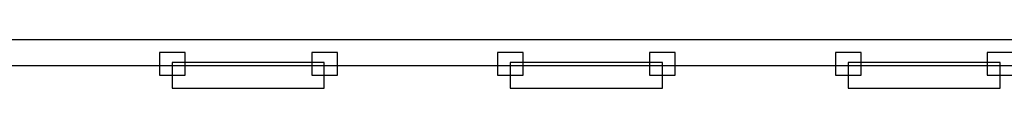
# Model space of a CAD drawing. Units: millimetres. Extents: x 4 to 409, y 5 to 292.
# Drawn here: x 166 to 168, y 261 to 261 of the extents above; entities that cross this region are included whole.
import ezdxf

# ---------------------------------------------------------------- set-up
doc = ezdxf.new("R2010")
doc.units = ezdxf.units.MM
doc.layers.add('Capa_1', color=7, linetype='Continuous')

# ---------------------------------------------------------------- blocks, each defined once
blk = doc.blocks.new('SE1921')
at = {"layer": 'Capa_1', "color": 7, "linetype": 'Continuous'}
for p, q in [((167.6795, 261.3829), (167.6795, 261.3457)), ((167.7217, 261.3829), (167.6795, 261.3829)), ((167.7217, 261.3457), (167.7217, 261.3829)), ((167.6795, 261.3457), (167.7217, 261.3457))]:
    blk.add_line(p, q, dxfattribs=at)
blk = doc.blocks.new('SE1920')
at = {"layer": 'Capa_1'}
blk.add_blockref('SE1921', (0, 0), dxfattribs=at)
blk = doc.blocks.new('SE1923')
at = {"layer": 'Capa_1', "color": 7, "linetype": 'Continuous'}
for p, q in [((167.431, 261.3829), (167.431, 261.3457)), ((167.473, 261.3829), (167.431, 261.3829)), ((167.473, 261.3457), (167.473, 261.3829)), ((167.431, 261.3457), (167.473, 261.3457))]:
    blk.add_line(p, q, dxfattribs=at)
blk = doc.blocks.new('SE1922')
at = {"layer": 'Capa_1'}
blk.add_blockref('SE1923', (0, 0), dxfattribs=at)
blk = doc.blocks.new('SE1929')
at = {"layer": 'Capa_1', "color": 7, "linetype": 'Continuous'}
for p, q in [((167.1267, 261.3829), (167.1267, 261.3457)), ((167.1687, 261.3829), (167.1267, 261.3829)), ((167.1687, 261.3457), (167.1687, 261.3829)), ((167.1267, 261.3457), (167.1687, 261.3457))]:
    blk.add_line(p, q, dxfattribs=at)
blk = doc.blocks.new('SE1928')
at = {"layer": 'Capa_1'}
blk.add_blockref('SE1929', (0, 0), dxfattribs=at)
blk = doc.blocks.new('SE1931')
at = {"layer": 'Capa_1', "color": 7, "linetype": 'Continuous'}
for p, q in [((166.8777, 261.3829), (166.8777, 261.3457)), ((166.9199, 261.3829), (166.8777, 261.3829)), ((166.9199, 261.3457), (166.9199, 261.3829)), ((166.8777, 261.3457), (166.9199, 261.3457))]:
    blk.add_line(p, q, dxfattribs=at)
blk = doc.blocks.new('SE1930')
at = {"layer": 'Capa_1'}
blk.add_blockref('SE1931', (0, 0), dxfattribs=at)
blk = doc.blocks.new('SE1939')
at = {"layer": 'Capa_1', "color": 7, "linetype": 'Continuous'}
for p, q in [((166.5738, 261.3829), (166.5738, 261.3457)), ((166.616, 261.3829), (166.5738, 261.3829)), ((166.616, 261.3457), (166.616, 261.3829)), ((166.5738, 261.3457), (166.616, 261.3457))]:
    blk.add_line(p, q, dxfattribs=at)
blk = doc.blocks.new('SE1938')
at = {"layer": 'Capa_1'}
blk.add_blockref('SE1939', (0, 0), dxfattribs=at)
blk = doc.blocks.new('SE2051')
at = {"layer": 'Capa_1', "color": 7, "linetype": 'Continuous'}
for p, q in [((167.963, 261.4039), (162.2126, 261.4039)), ((162.2126, 261.3617), (167.963, 261.3617))]:
    blk.add_line(p, q, dxfattribs=at)
blk = doc.blocks.new('SE2050')
at = {"layer": 'Capa_1'}
blk.add_blockref('SE2051', (0, 0), dxfattribs=at)
blk = doc.blocks.new('SE2119')
at = {"layer": 'Capa_1', "color": 7, "linetype": 'Continuous'}
for p, q in [((167.4518, 261.3666), (167.4518, 261.3245)), ((167.7006, 261.3666), (167.4518, 261.3666)), ((167.7006, 261.3245), (167.7006, 261.3666)), ((167.4518, 261.3245), (167.7006, 261.3245))]:
    blk.add_line(p, q, dxfattribs=at)
blk = doc.blocks.new('SE2118')
at = {"layer": 'Capa_1'}
blk.add_blockref('SE2119', (0, 0), dxfattribs=at)
blk = doc.blocks.new('SE2121')
at = {"layer": 'Capa_1', "color": 7, "linetype": 'Continuous'}
for p, q in [((166.8989, 261.3666), (166.8989, 261.3245)), ((167.1479, 261.3666), (166.8989, 261.3666)), ((167.1479, 261.3245), (167.1479, 261.3666)), ((166.8989, 261.3245), (167.1479, 261.3245))]:
    blk.add_line(p, q, dxfattribs=at)
blk = doc.blocks.new('SE2120')
at = {"layer": 'Capa_1'}
blk.add_blockref('SE2121', (0, 0), dxfattribs=at)
blk = doc.blocks.new('SE2123')
at = {"layer": 'Capa_1', "color": 7, "linetype": 'Continuous'}
for p, q in [((166.3456, 261.3666), (166.3456, 261.3245)), ((166.5945, 261.3666), (166.3456, 261.3666)), ((166.5945, 261.3245), (166.5945, 261.3666)), ((166.3456, 261.3245), (166.5945, 261.3245))]:
    blk.add_line(p, q, dxfattribs=at)
blk = doc.blocks.new('SE2122')
at = {"layer": 'Capa_1'}
blk.add_blockref('SE2123', (0, 0), dxfattribs=at)
blk = doc.blocks.new('SE2299')
at = {"layer": 'Capa_1', "color": 7, "linetype": 'Continuous'}
for p, q in [((166.3249, 261.3829), (166.3249, 261.3457)), ((166.3669, 261.3829), (166.3249, 261.3829)), ((166.3669, 261.3457), (166.3669, 261.3829)), ((166.3249, 261.3457), (166.3669, 261.3457))]:
    blk.add_line(p, q, dxfattribs=at)
blk = doc.blocks.new('SE2298')
at = {"layer": 'Capa_1'}
blk.add_blockref('SE2299', (0, 0), dxfattribs=at)
blk = doc.blocks.new('SE3537')
at = {"layer": 'Capa_1', "color": 7, "linetype": 'Continuous'}
for p, q in [((167.6795, 261.3829), (167.6795, 261.3457)), ((167.7217, 261.3829), (167.6795, 261.3829)), ((167.7217, 261.3457), (167.7217, 261.3829)), ((167.6795, 261.3457), (167.7217, 261.3457))]:
    blk.add_line(p, q, dxfattribs=at)
blk = doc.blocks.new('SE3536')
at = {"layer": 'Capa_1'}
blk.add_blockref('SE3537', (0, 0), dxfattribs=at)
blk = doc.blocks.new('SE3545')
at = {"layer": 'Capa_1', "color": 7, "linetype": 'Continuous'}
for p, q in [((167.431, 261.3829), (167.431, 261.3457)), ((167.473, 261.3829), (167.431, 261.3829)), ((167.473, 261.3457), (167.473, 261.3829)), ((167.431, 261.3457), (167.473, 261.3457))]:
    blk.add_line(p, q, dxfattribs=at)
blk = doc.blocks.new('SE3544')
at = {"layer": 'Capa_1'}
blk.add_blockref('SE3545', (0, 0), dxfattribs=at)
blk = doc.blocks.new('SE3551')
at = {"layer": 'Capa_1', "color": 7, "linetype": 'Continuous'}
for p, q in [((167.1267, 261.3829), (167.1267, 261.3457)), ((167.1687, 261.3829), (167.1267, 261.3829)), ((167.1687, 261.3457), (167.1687, 261.3829)), ((167.1267, 261.3457), (167.1687, 261.3457))]:
    blk.add_line(p, q, dxfattribs=at)
blk = doc.blocks.new('SE3550')
at = {"layer": 'Capa_1'}
blk.add_blockref('SE3551', (0, 0), dxfattribs=at)
blk = doc.blocks.new('SE3777')
at = {"layer": 'Capa_1', "color": 7, "linetype": 'Continuous'}
for p, q in [((167.963, 261.4039), (162.2126, 261.4039)), ((162.2126, 261.3617), (167.963, 261.3617))]:
    blk.add_line(p, q, dxfattribs=at)
blk = doc.blocks.new('SE3776')
at = {"layer": 'Capa_1'}
blk.add_blockref('SE3777', (0, 0), dxfattribs=at)
blk = doc.blocks.new('SE3845')
at = {"layer": 'Capa_1', "color": 7, "linetype": 'Continuous'}
for p, q in [((167.4518, 261.3666), (167.4518, 261.3245)), ((167.7006, 261.3666), (167.4518, 261.3666)), ((167.7006, 261.3245), (167.7006, 261.3666)), ((167.4518, 261.3245), (167.7006, 261.3245))]:
    blk.add_line(p, q, dxfattribs=at)
blk = doc.blocks.new('SE3844')
at = {"layer": 'Capa_1'}
blk.add_blockref('SE3845', (0, 0), dxfattribs=at)
blk = doc.blocks.new('SE3847')
at = {"layer": 'Capa_1', "color": 7, "linetype": 'Continuous'}
for p, q in [((166.8989, 261.3666), (166.8989, 261.3245)), ((167.1479, 261.3666), (166.8989, 261.3666)), ((167.1479, 261.3245), (167.1479, 261.3666)), ((166.8989, 261.3245), (167.1479, 261.3245))]:
    blk.add_line(p, q, dxfattribs=at)
blk = doc.blocks.new('SE3846')
at = {"layer": 'Capa_1'}
blk.add_blockref('SE3847', (0, 0), dxfattribs=at)
blk = doc.blocks.new('SE3849')
at = {"layer": 'Capa_1', "color": 7, "linetype": 'Continuous'}
for p, q in [((166.3456, 261.3666), (166.3456, 261.3245)), ((166.5945, 261.3666), (166.3456, 261.3666)), ((166.5945, 261.3245), (166.5945, 261.3666)), ((166.3456, 261.3245), (166.5945, 261.3245))]:
    blk.add_line(p, q, dxfattribs=at)
blk = doc.blocks.new('SE3848')
at = {"layer": 'Capa_1'}
blk.add_blockref('SE3849', (0, 0), dxfattribs=at)
blk = doc.blocks.new('SE4007')
at = {"layer": 'Capa_1', "color": 7, "linetype": 'Continuous'}
for p, q in [((166.8777, 261.3829), (166.8777, 261.3457)), ((166.9199, 261.3829), (166.8777, 261.3829)), ((166.9199, 261.3457), (166.9199, 261.3829)), ((166.8777, 261.3457), (166.9199, 261.3457))]:
    blk.add_line(p, q, dxfattribs=at)
blk = doc.blocks.new('SE4006')
at = {"layer": 'Capa_1'}
blk.add_blockref('SE4007', (0, 0), dxfattribs=at)
blk = doc.blocks.new('SE4015')
at = {"layer": 'Capa_1', "color": 7, "linetype": 'Continuous'}
for p, q in [((166.5738, 261.3829), (166.5738, 261.3457)), ((166.616, 261.3829), (166.5738, 261.3829)), ((166.616, 261.3457), (166.616, 261.3829)), ((166.5738, 261.3457), (166.616, 261.3457))]:
    blk.add_line(p, q, dxfattribs=at)
blk = doc.blocks.new('SE4014')
at = {"layer": 'Capa_1'}
blk.add_blockref('SE4015', (0, 0), dxfattribs=at)
blk = doc.blocks.new('SE4017')
at = {"layer": 'Capa_1', "color": 7, "linetype": 'Continuous'}
for p, q in [((166.3249, 261.3829), (166.3249, 261.3457)), ((166.3669, 261.3829), (166.3249, 261.3829)), ((166.3669, 261.3457), (166.3669, 261.3829)), ((166.3249, 261.3457), (166.3669, 261.3457))]:
    blk.add_line(p, q, dxfattribs=at)
blk = doc.blocks.new('SE4016')
at = {"layer": 'Capa_1'}
blk.add_blockref('SE4017', (0, 0), dxfattribs=at)

msp = doc.modelspace()

# ---------------------------------------------------------------- linework, layer by layer
at = {"layer": 'Capa_1', "color": 7, "linetype": 'Continuous'}
for p, q in [((167.963, 261.4039), (162.2126, 261.4039)), ((167.963, 261.4039), (162.2126, 261.4039)), ((166.3456, 261.3666), (166.3456, 261.3245)), ((166.5945, 261.3666), (166.3456, 261.3666)), ((166.3456, 261.3666), (166.3456, 261.3245)), ((166.5945, 261.3666), (166.3456, 261.3666)), ((166.5945, 261.3245), (166.5945, 261.3666)), ((166.5945, 261.3245), (166.5945, 261.3666)), ((166.8989, 261.3666), (166.8989, 261.3245)), ((167.1479, 261.3666), (166.8989, 261.3666)), ((166.8989, 261.3666), (166.8989, 261.3245)), ((167.1479, 261.3666), (166.8989, 261.3666)), ((167.1479, 261.3245), (167.1479, 261.3666)), ((167.1479, 261.3245), (167.1479, 261.3666)), ((167.4518, 261.3666), (167.4518, 261.3245)), ((167.7006, 261.3666), (167.4518, 261.3666)), ((167.4518, 261.3666), (167.4518, 261.3245)), ((167.7006, 261.3666), (167.4518, 261.3666)), ((167.7006, 261.3245), (167.7006, 261.3666)), ((167.7006, 261.3245), (167.7006, 261.3666)), ((162.2126, 261.3617), (167.963, 261.3617)), ((162.2126, 261.3617), (167.963, 261.3617)), ((166.3456, 261.3245), (166.5945, 261.3245)), ((166.3456, 261.3245), (166.5945, 261.3245)), ((166.8989, 261.3245), (167.1479, 261.3245)), ((166.8989, 261.3245), (167.1479, 261.3245)), ((167.4518, 261.3245), (167.7006, 261.3245)), ((167.4518, 261.3245), (167.7006, 261.3245))]:
    msp.add_line(p, q, dxfattribs=at)

# ---------------------------------------------------------------- block references
for name in ['SE2050', 'SE3776', 'SE2298', 'SE4016', 'SE1938', 'SE4014', 'SE1930', 'SE4006', 'SE1928', 'SE3550', 'SE1922', 'SE3544', 'SE1920', 'SE3536', 'SE2122', 'SE3848', 'SE2120', 'SE3846', 'SE2118', 'SE3844']:
    msp.add_blockref(name, (0, 0))

doc.saveas('drawing.dxf')
